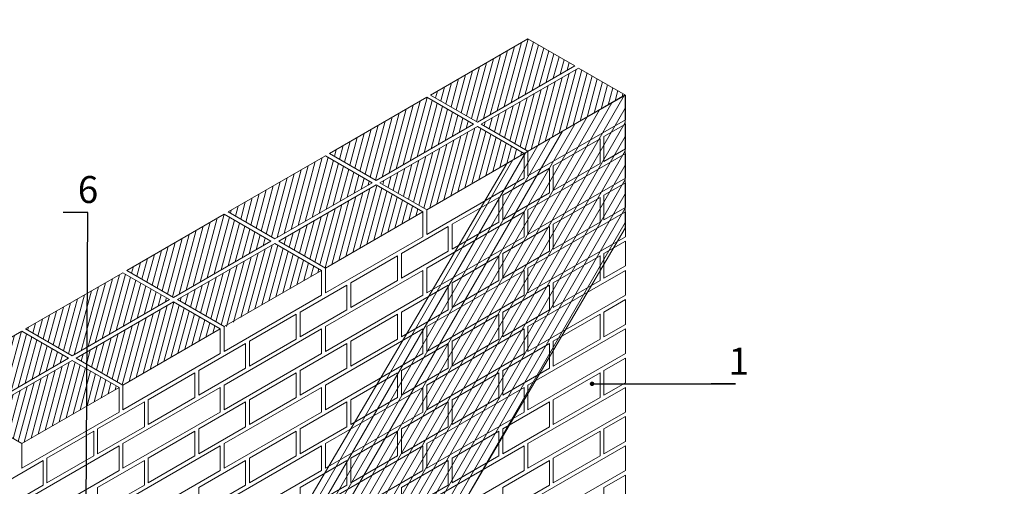
# Model space of a CAD drawing. Units: millimetres. Extents: x 5489 to 9295, y 4948 to 6275.
# Drawn here: x 5551 to 5661, y 5152 to 5204 of the extents above; entities that cross this region are included whole.
import ezdxf
from ezdxf import colors
from ezdxf.entities.mleader import LeaderData, LeaderLine
from ezdxf.math import Vec2, Vec3

# ---------------------------------------------------------------- set-up
doc = ezdxf.new("R2010")
doc.units = ezdxf.units.MM
for name, color, linetype, lineweight, true_color in [('01 PROIEZIONI', 7, 'Continuous', 5, 0x6e6e6e), ('06 MAPEWRAP C UNI-AX', 150, 'Continuous', 5, 0x007fff), ('14 RETINI', 7, 'Continuous', 0, 0x9c9c9c), ('15', 7, 'Continuous', 5, 0xbdbdbd), ('x-rif-muratura-ita$0$04 MAPEWRAP 11 12', 150, 'Continuous', 5, 0x007fff)]:
    doc.layers.add(name, color=color, linetype=linetype, lineweight=lineweight, true_color=true_color)
doc.layers.add('01 PROIEZIONI SOTTILI', color=251, linetype='Continuous', lineweight=0)
doc.layers.add('10 SCRITTE_QUOTE', color=8, linetype='Continuous', lineweight=5)
doc.styles.add('ARIAL', font='ARIALN.TTF', dxfattribs={"width": 0.75})
doc.styles.add('x-rif-muratura-ita$0$Standard', font='arial.ttf')
pattern_1 = [(75, (4601.7966, 4993.4073), (-1.226726, 0.3287), [])]
pattern_2 = [(75, (3214.5487, 1756.6821), (-1.2267258, 0.3287002), [])]

# ---------------------------------------------------------------- blocks, each defined once
blk = doc.blocks.new('MURO ASSONOMETRIA')
at = {"layer": '14 RETINI'}
h = blk.add_hatch(dxfattribs=at)
h.set_pattern_fill('ANSI31', color=256, scale=0.4, angle=30)
h.set_pattern_definition([(75, (3237.0653, 1769.6821), (-1.2267258, 0.3287002), [])])
h.paths.add_polyline_path([(4803.58, 5110.41), (4825.23, 5122.91), (4814.84, 5128.91), (4793.19, 5116.41)])
h = blk.add_hatch(dxfattribs=at)
h.set_pattern_fill('ANSI31', color=256, scale=0.4, angle=30)
h.set_pattern_definition([(75, (4624.3132, 5006.4073), (-1.226726, 0.3287), [])])
h.paths.add_polyline_path([(4836.49, 5116.41), (4826.1, 5122.41), (4804.45, 5109.91), (4814.84, 5103.91)])
h = blk.add_hatch(dxfattribs=at)
h.set_pattern_fill('ANSI31', color=256, scale=0.4, angle=30)
h.set_pattern_definition(pattern_2)
h.paths.add_polyline_path([(4781.06, 5097.41), (4802.71, 5109.91), (4792.32, 5115.91), (4770.67, 5103.41)])
h = blk.add_hatch(dxfattribs=at)
h.set_pattern_fill('ANSI31', color=256, scale=0.4, angle=30)
h.set_pattern_definition(pattern_1)
h.paths.add_polyline_path([(4813.97, 5103.41), (4803.58, 5109.41), (4781.93, 5096.91), (4792.32, 5090.91)])
h = blk.add_hatch(dxfattribs=at)
h.set_pattern_fill('ANSI31', color=256, scale=0.4, angle=30)
h.set_pattern_definition(pattern_2)
h.paths.add_polyline_path([(4758.55, 5084.41), (4780.2, 5096.91), (4769.81, 5102.91), (4748.15, 5090.41)])
h = blk.add_hatch(dxfattribs=at)
h.set_pattern_fill('ANSI31', color=256, scale=0.4, angle=30)
h.set_pattern_definition(pattern_1)
h.paths.add_polyline_path([(4791.46, 5090.41), (4781.06, 5096.41), (4759.41, 5083.91), (4769.81, 5077.91)])
h = blk.add_hatch(dxfattribs=at)
h.set_pattern_fill('ANSI31', color=256, scale=0.4, angle=30)
h.set_pattern_definition(pattern_2)
h.paths.add_polyline_path([(4736.03, 5071.41), (4757.68, 5083.91), (4747.29, 5089.91), (4725.64, 5077.41)])
h = blk.add_hatch(dxfattribs=at)
h.set_pattern_fill('ANSI31', color=256, scale=0.4, angle=30)
h.set_pattern_definition(pattern_1)
edge = h.paths.add_edge_path()
edge.add_spline(control_points=[(4737.68, 5070.46), (4738.1, 5070.21), (4739.04, 5069.67), (4745.13, 5066.15), (4746.66, 5065.27), (4747.58, 5064.57), (4751.66, 5067.43)], knot_values=[22.755816, 22.755816, 22.755816, 22.755816, 24.009676, 25.180071, 34.603923, 37.212917, 37.212917, 37.212917, 37.212917], weights=[1, 1, 1, 1, 1, 1, 1], degree=3, periodic=0)
edge.add_line((4751.66, 5067.43), (4768.94, 5077.41))
edge.add_line((4768.94, 5077.41), (4758.55, 5083.41))
edge.add_line((4758.55, 5083.41), (4736.9, 5070.91))
edge.add_line((4736.9, 5070.91), (4737.68, 5070.46))
h = blk.add_hatch(dxfattribs=at)
h.set_pattern_fill('ANSI31', color=256, scale=0.4, angle=30)
h.set_pattern_definition(pattern_2)
h.paths.add_polyline_path([(4713.51, 5058.41), (4735.16, 5070.91), (4724.77, 5076.91), (4703.12, 5064.41)])
h = blk.add_hatch(dxfattribs=at)
h.set_pattern_fill('ANSI31', color=256, scale=0.4, angle=30)
h.set_pattern_definition(pattern_1)
edge = h.paths.add_edge_path()
edge.add_spline(control_points=[(4746.42, 5064.41), (4746.07, 5064.6), (4745.71, 5064.8), (4745.3, 5065.05)], knot_values=[0, 0, 0, 0, 1.21874, 1.21874, 1.21874, 1.21874], weights=[1, 1, 1, 1], degree=3, periodic=0)
edge.add_line((4745.3, 5065.05), (4736.03, 5070.41))
edge.add_line((4736.03, 5070.41), (4714.38, 5057.91))
edge.add_line((4714.38, 5057.91), (4724.77, 5051.91))
edge.add_line((4724.77, 5051.91), (4746.42, 5064.41))
h = blk.add_hatch(dxfattribs=at)
h.set_pattern_fill('ANSI31', color=256, scale=0.4, angle=30)
h.set_pattern_definition(pattern_2)
h.paths.add_polyline_path([(4691, 5045.41), (4712.65, 5057.91), (4702.26, 5063.91), (4680.6, 5051.41)])
h = blk.add_hatch(dxfattribs=at)
h.set_pattern_fill('ANSI31', color=256, scale=0.4, angle=30)
h.set_pattern_definition(pattern_1)
h.paths.add_polyline_path([(4723.91, 5051.41), (4713.51, 5057.41), (4691.86, 5044.91), (4702.26, 5038.91), (4705.72, 5040.91)])
at = {"layer": '01 PROIEZIONI'}
for points in [[(4803.58, 5110.41), (4825.23, 5122.91), (4814.84, 5128.91), (4793.19, 5116.41)], [(4781.06, 5097.41), (4802.71, 5109.91), (4792.32, 5115.91), (4770.67, 5103.41)], [(4814.84, 5103.91), (4836.49, 5116.41), (4836.49, 5110.91), (4814.84, 5098.41)], [(4836.49, 5104.41), (4836.49, 5109.91), (4831.73, 5107.16), (4831.73, 5101.66)], [(4830.86, 5101.16), (4830.86, 5106.66), (4820.47, 5100.66), (4820.47, 5095.16)], [(4792.32, 5090.91), (4813.97, 5103.41), (4813.97, 5097.91), (4792.32, 5085.41)], [(4814.84, 5090.91), (4836.49, 5103.41), (4836.49, 5097.91), (4814.84, 5085.41)], [(4758.55, 5084.41), (4780.2, 5096.91), (4769.81, 5102.91), (4748.15, 5090.41)], [(4819.6, 5094.66), (4819.6, 5100.16), (4809.21, 5094.16), (4809.21, 5088.66)], [(4836.49, 5091.41), (4836.49, 5096.91), (4831.73, 5094.16), (4831.73, 5088.66)], [(4808.34, 5088.16), (4808.34, 5093.66), (4797.95, 5087.66), (4797.95, 5082.16)], [(4830.86, 5088.16), (4830.86, 5093.66), (4820.47, 5087.66), (4820.47, 5082.16)], [(4769.81, 5077.91), (4791.46, 5090.41), (4791.46, 5084.91), (4769.81, 5072.41)], [(4792.32, 5077.91), (4813.97, 5090.41), (4813.97, 5084.91), (4792.32, 5072.41)], [(4814.84, 5077.91), (4836.49, 5090.41), (4836.49, 5084.91), (4814.84, 5072.41)], [(4736.03, 5071.41), (4757.68, 5083.91), (4747.29, 5089.91), (4725.64, 5077.41)], [(4797.09, 5081.66), (4797.09, 5087.16), (4786.69, 5081.16), (4786.69, 5075.66)], [(4819.6, 5081.66), (4819.6, 5087.16), (4809.21, 5081.16), (4809.21, 5075.66)], [(4836.49, 5078.41), (4836.49, 5083.91), (4831.73, 5081.16), (4831.73, 5075.66)], [(4785.83, 5075.16), (4785.83, 5080.66), (4775.43, 5074.66), (4775.43, 5069.16)], [(4808.34, 5075.16), (4808.34, 5080.66), (4797.95, 5074.66), (4797.95, 5069.16)], [(4830.86, 5075.16), (4830.86, 5080.66), (4820.47, 5074.66), (4820.47, 5069.16)], [(4747.29, 5064.91), (4768.94, 5077.41), (4768.94, 5071.91), (4747.29, 5059.41)], [(4769.81, 5064.91), (4791.46, 5077.41), (4791.46, 5071.91), (4769.81, 5059.41)], [(4792.32, 5064.91), (4813.97, 5077.41), (4813.97, 5071.91), (4792.32, 5059.41)], [(4814.84, 5064.91), (4836.49, 5077.41), (4836.49, 5071.91), (4814.84, 5059.41)], [(4713.51, 5058.41), (4735.16, 5070.91), (4724.77, 5076.91), (4703.12, 5064.41)], [(4774.57, 5068.66), (4774.57, 5074.16), (4764.18, 5068.16), (4764.18, 5062.66)], [(4797.09, 5068.66), (4797.09, 5074.16), (4786.69, 5068.16), (4786.69, 5062.66)], [(4819.6, 5068.66), (4819.6, 5074.16), (4809.21, 5068.16), (4809.21, 5062.66)], [(4836.49, 5065.41), (4836.49, 5070.91), (4831.73, 5068.16), (4831.73, 5062.66)], [(4763.31, 5062.16), (4763.31, 5067.66), (4752.92, 5061.66), (4752.92, 5056.16)], [(4785.83, 5062.16), (4785.83, 5067.66), (4775.43, 5061.66), (4775.43, 5056.16)], [(4808.34, 5062.16), (4808.34, 5067.66), (4797.95, 5061.66), (4797.95, 5056.16)], [(4830.86, 5062.16), (4830.86, 5067.66), (4820.47, 5061.66), (4820.47, 5056.16)], [(4691, 5045.41), (4712.65, 5057.91), (4702.26, 5063.91), (4680.6, 5051.41)], [(4724.77, 5051.91), (4746.42, 5064.41), (4746.42, 5058.91), (4724.77, 5046.41)], [(4747.29, 5051.91), (4768.94, 5064.41), (4768.94, 5058.91), (4747.29, 5046.41)], [(4769.81, 5051.91), (4791.46, 5064.41), (4791.46, 5058.91), (4769.81, 5046.41)], [(4792.32, 5051.91), (4813.97, 5064.41), (4813.97, 5058.91), (4792.32, 5046.41)], [(4814.84, 5051.91), (4836.49, 5064.41), (4836.49, 5058.91), (4814.84, 5046.41)], [(4752.05, 5055.66), (4752.05, 5061.16), (4741.66, 5055.16), (4741.66, 5049.66)], [(4774.57, 5055.66), (4774.57, 5061.16), (4764.18, 5055.16), (4764.18, 5049.66)], [(4797.09, 5055.66), (4797.09, 5061.16), (4786.69, 5055.16), (4786.69, 5049.66)], [(4819.6, 5055.66), (4819.6, 5061.16), (4809.21, 5055.16), (4809.21, 5049.66)], [(4836.49, 5052.41), (4836.49, 5057.91), (4831.73, 5055.16), (4831.73, 5049.66)], [(4740.79, 5049.16), (4740.79, 5054.66), (4730.4, 5048.66), (4730.4, 5043.16)], [(4763.31, 5049.16), (4763.31, 5054.66), (4752.92, 5048.66), (4752.92, 5043.16)], [(4785.83, 5049.16), (4785.83, 5054.66), (4775.43, 5048.66), (4775.43, 5043.16)], [(4808.34, 5049.16), (4808.34, 5054.66), (4797.95, 5048.66), (4797.95, 5043.16)], [(4830.86, 5049.16), (4830.86, 5054.66), (4820.47, 5048.66), (4820.47, 5043.16)], [(4702.26, 5038.91), (4723.91, 5051.41), (4723.91, 5045.91), (4702.26, 5033.41)], [(4724.77, 5038.91), (4746.42, 5051.41), (4746.42, 5045.91), (4724.77, 5033.41)], [(4747.29, 5038.91), (4768.94, 5051.41), (4768.94, 5045.91), (4747.29, 5033.41)], [(4769.81, 5038.91), (4791.46, 5051.41), (4791.46, 5045.91), (4769.81, 5033.41)], [(4792.32, 5038.91), (4813.97, 5051.41), (4813.97, 5045.91), (4792.32, 5033.41)], [(4814.84, 5038.91), (4836.49, 5051.41), (4836.49, 5045.91), (4814.84, 5033.41)], [(4729.54, 5042.66), (4729.54, 5048.16), (4719.14, 5042.16), (4719.14, 5036.66)], [(4752.05, 5042.66), (4752.05, 5048.16), (4741.66, 5042.16), (4741.66, 5036.66)], [(4774.57, 5042.66), (4774.57, 5048.16), (4764.18, 5042.16), (4764.18, 5036.66)], [(4797.09, 5042.66), (4797.09, 5048.16), (4786.69, 5042.16), (4786.69, 5036.66)], [(4819.6, 5042.66), (4819.6, 5048.16), (4809.21, 5042.16), (4809.21, 5036.66)], [(4836.49, 5039.41), (4836.49, 5044.91), (4831.73, 5042.16), (4831.73, 5036.66)], [(4718.28, 5036.16), (4718.28, 5041.66), (4707.88, 5035.66), (4707.88, 5030.16)], [(4740.79, 5036.16), (4740.79, 5041.66), (4730.4, 5035.66), (4730.4, 5030.16)], [(4763.31, 5036.16), (4763.31, 5041.66), (4752.92, 5035.66), (4752.92, 5030.16)], [(4785.83, 5036.16), (4785.83, 5041.66), (4775.43, 5035.66), (4775.43, 5030.16)], [(4808.34, 5036.16), (4808.34, 5041.66), (4797.95, 5035.66), (4797.95, 5030.16)], [(4830.86, 5036.16), (4830.86, 5041.66), (4820.47, 5035.66), (4820.47, 5030.16)], [(4702.26, 5025.91), (4723.91, 5038.41), (4723.91, 5032.91), (4702.26, 5020.41)], [(4724.77, 5025.91), (4746.42, 5038.41), (4746.42, 5032.91), (4724.77, 5020.41)], [(4747.29, 5025.91), (4768.94, 5038.41), (4768.94, 5032.91), (4747.29, 5020.41)], [(4769.81, 5025.91), (4791.46, 5038.41), (4791.46, 5032.91), (4769.81, 5020.41)], [(4792.32, 5025.91), (4813.97, 5038.41), (4813.97, 5032.91), (4792.32, 5020.41)], [(4814.84, 5025.91), (4836.49, 5038.41), (4836.49, 5032.91), (4814.84, 5020.41)], [(4707.02, 5029.66), (4707.02, 5035.16), (4696.63, 5029.16), (4696.63, 5023.66)], [(4729.54, 5029.66), (4729.54, 5035.16), (4719.14, 5029.16), (4719.14, 5023.66)], [(4752.05, 5029.66), (4752.05, 5035.16), (4741.66, 5029.16), (4741.66, 5023.66)], [(4774.57, 5029.66), (4774.57, 5035.16), (4764.18, 5029.16), (4764.18, 5023.66)], [(4797.09, 5029.66), (4797.09, 5035.16), (4786.69, 5029.16), (4786.69, 5023.66)], [(4819.6, 5029.66), (4819.6, 5035.16), (4809.21, 5029.16), (4809.21, 5023.66)], [(4836.49, 5026.41), (4836.49, 5031.91), (4831.73, 5029.16), (4831.73, 5023.66)]]:
    blk.add_lwpolyline(points, close=True, dxfattribs=at)
for points in [[(4836.49, 5116.41), (4836.49, 5116.41), (4826.1, 5122.41), (4804.45, 5109.91), (4814.84, 5103.91)], [(4813.97, 5103.41), (4813.97, 5103.41), (4803.58, 5109.41), (4781.93, 5096.91), (4792.32, 5090.91)], [(4791.46, 5090.41), (4791.46, 5090.41), (4781.06, 5096.41), (4759.41, 5083.91), (4769.81, 5077.91)], [(4768.94, 5077.41), (4768.94, 5077.41), (4758.55, 5083.41), (4736.9, 5070.91), (4747.29, 5064.91)], [(4746.42, 5064.41), (4746.42, 5064.41), (4736.03, 5070.41), (4714.38, 5057.91), (4724.77, 5051.91)], [(4723.91, 5051.41), (4723.91, 5051.41), (4713.51, 5057.41), (4691.86, 5044.91), (4702.26, 5038.91)]]:
    blk.add_lwpolyline(points, dxfattribs=at)
blk = doc.blocks.new('_Dot')
at = {"color": 0, "linetype": 'ByBlock', "lineweight": -2}
blk.add_line((-0.5, 0), (-1, 0), dxfattribs=at)
at = {"color": 0, "linetype": 'ByBlock', "const_width": 0.5}
blk.add_lwpolyline([(-0.25, 0, 1), (0.25, 0, 1)], format="xyb", close=True, dxfattribs=at)
blk = doc.blocks.new('x-rif-muratura-ita')
at = {"layer": 'x-rif-muratura-ita$0$04 MAPEWRAP 11 12'}
ml = blk.add_multileader_mtext('Standard', dxfattribs=at)
ml.set_content('', color=256, style='x-rif-muratura-ita$0$Standard')
ml.set_leader_properties()
ml.build(insert=Vec2(0, 0))
ctx = ml.context
ctx.base_point, ctx.plane_origin = Vec3(3804.21, 1324.1), Vec3(3796.21, 1303.83)
notes = []
notes.append((ctx, [(0, (0, 0, 0), (0, 0), (1, 0), 1, [])]))
ctx.mtext.insert, ctx.mtext.flow_direction = Vec3(3806.21, 1326.1), 5
for ctx, leaders in notes:
    for number, flags, end, landing, length, lines in leaders:
        leader = LeaderData()
        leader.index, (leader.has_last_leader_line, leader.has_dogleg_vector, leader.attachment_direction) = number, flags
        leader.last_leader_point, leader.dogleg_vector, leader.dogleg_length = Vec3(end), Vec3(landing), length
        for number, points, colour, breaks in lines:
            line = LeaderLine()
            line.index, line.vertices, line.color, line.breaks = number, Vec3.list(points), colors.encode_raw_color(colour), breaks
            leader.lines.append(line)
        ctx.leaders.append(leader)

msp = doc.modelspace()

# ---------------------------------------------------------------- hatches: boundary and pattern name
at = {"layer": '06 MAPEWRAP C UNI-AX'}
h = msp.add_hatch(dxfattribs=at)
h.set_pattern_fill('ANSI31', color=256, scale=0.25, angle=15)
h.set_pattern_definition([(60, (5073.6724, 3489.625), (-0.68740766, 0.396875), [])])
h.paths.add_polyline_path([(5531.11, 5031.82), (5517.93, 5024.22), (5517.93, 5039.01), (5605.65, 5188.11), (5618.82, 5195.72), (5618.82, 5180.93)])

# ---------------------------------------------------------------- linework, layer by layer
at = {"layer": '01 PROIEZIONI SOTTILI'}
msp.add_open_spline([(5561.4, 5049.32), (5567.2, 5058.61), (5575.55, 5072.01), (5588.62, 5090.08), (5594.18, 5105.07), (5602.05, 5115.07), (5604.57, 5124.2), (5608.69, 5129.32), (5611.37, 5135.89), (5615.28, 5141.27), (5617.53, 5145.71), (5618.82, 5148.27), (5618.82, 5143.76), (5618.82, 5139.24), (5618.82, 5134.73), (5618.82, 5117.31), (5618.82, 5099.89), (5618.82, 5082.47), (5599.68, 5071.42), (5580.54, 5060.37), (5561.4, 5049.32)], degree=3, knots=[0, 0, 0, 0, 65.774302, 94.801687, 133.237471, 160.871025, 169.557116, 189.545197, 199.367877, 211.971718, 229.184005, 229.184005, 229.184005, 230.184005, 230.184005, 230.184005, 231.184005, 231.184005, 231.184005, 232.184005, 232.184005, 232.184005, 232.184005], dxfattribs=at)
at = {"layer": '06 MAPEWRAP C UNI-AX'}
msp.add_lwpolyline([(5531.11, 5031.82), (5517.93, 5024.22), (5517.93, 5039.01), (5605.65, 5188.11), (5618.82, 5195.72), (5618.82, 5180.93)], close=True, dxfattribs=at)

# ---------------------------------------------------------------- block references
at = {"layer": '01 PROIEZIONI', "xscale": 0.5, "yscale": 0.5, "zscale": 0.5}
msp.add_blockref('MURO ASSONOMETRIA', (3200.58, 2637.51), dxfattribs=at)
at = {"layer": '15'}
msp.add_blockref('x-rif-muratura-ita', (5488.88, 4948.41), dxfattribs=at)

# ---------------------------------------------------------------- leaders
at = {"layer": '10 SCRITTE_QUOTE'}
ml = msp.add_multileader_mtext('Standard', dxfattribs=at)
ml.set_content('{\\fArial|b0|i0|c0|p34;\\C150;\\c16744192;6}', color=256, style='ARIAL')
ml.set_leader_properties()
ml.set_arrow_properties(name='DOT')
ml.build(insert=Vec2(0, 0))
ml.multileader.update_dxf_attribs({"has_dogleg": 0, "text_attachment_direction": 1, "text_right_attachment_type": 6, "dogleg_length": 0.36, "arrow_head_size": 0.5})
ctx = ml.context
ctx.base_point, ctx.char_height, ctx.arrow_head_size, ctx.landing_gap_size, ctx.plane_origin, ctx.plane_y_axis = Vec3(5558.69, 5182.65), 3, 0.5, 1, Vec3(5629.28, 5115), Vec3(0, 1, 0)
ctx.right_attachment = 6
notes = []
notes.append((ctx, [(0, (1, 1, 0), (5558.69, 5182.65), (1, 0), 0.36, [(0, [(5558.69, 5114.23)], 0, [])])]))
ctx.mtext.insert, ctx.mtext.flow_direction = Vec3(5557.95, 5186.71), 5
ml = msp.add_multileader_mtext('Standard', dxfattribs=at)
ml.set_content('{\\fArial|b0|i0|c0|p34;1}', color=256, style='ARIAL')
ml.set_leader_properties()
ml.set_arrow_properties(name='DOT')
ml.build(insert=Vec2(0, 0))
ml.multileader.update_dxf_attribs({"has_dogleg": 0, "text_attachment_direction": 1, "text_right_attachment_type": 6, "dogleg_length": 0.36, "arrow_head_size": 0.5})
ctx = ml.context
ctx.base_point, ctx.char_height, ctx.arrow_head_size, ctx.landing_gap_size, ctx.plane_origin, ctx.plane_y_axis = Vec3(5630.72, 5163.61), 3, 0.5, 1, Vec3(5635.79, 5163.61), Vec3(0, 1, 0)
ctx.right_attachment = 6
notes.append((ctx, [(0, (1, 1, 0), (5630.72, 5163.61), (1, 0), 0.36, [(0, [(5615.12, 5163.61)], 0, [])])]))
ctx.mtext.insert, ctx.mtext.flow_direction = Vec3(5630.3, 5167.62), 5
for ctx, leaders in notes:
    for number, flags, end, landing, length, lines in leaders:
        leader = LeaderData()
        leader.index, (leader.has_last_leader_line, leader.has_dogleg_vector, leader.attachment_direction) = number, flags
        leader.last_leader_point, leader.dogleg_vector, leader.dogleg_length = Vec3(end), Vec3(landing), length
        for number, points, colour, breaks in lines:
            line = LeaderLine()
            line.index, line.vertices, line.color, line.breaks = number, Vec3.list(points), colors.encode_raw_color(colour), breaks
            leader.lines.append(line)
        ctx.leaders.append(leader)

doc.saveas('drawing.dxf')
